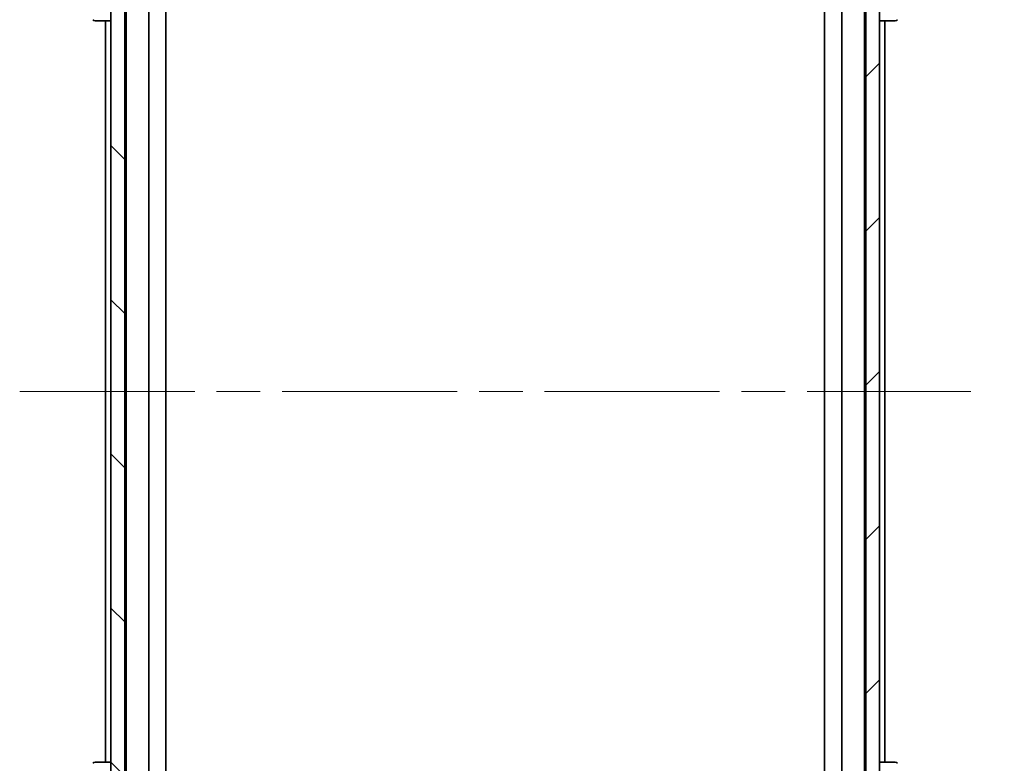
# Model space of a CAD drawing. Units: millimetres. Extents: x 65 to 7359, y 36 to 1441.
# Drawn here: x 3450 to 3594, y 1123 to 1232 of the extents above; entities that cross this region are included whole.
import ezdxf

# ---------------------------------------------------------------- set-up
doc = ezdxf.new("R2010")
doc.units = ezdxf.units.MM
doc.header["$LTSCALE"] = 4.5
doc.linetypes.add('CHAIN', pattern=[0.3543, 0.2362, -0.0295, 0.0591, -0.0295])
doc.layers.get('Defpoints').update_dxf_attribs({"lineweight": 25})
for name, color, linetype, lineweight in [('Centerline (ISO)', 131, 'Continuous', 18), ('Dimension (ISO)', 7, 'Continuous', 18), ('Hatch (ISO)', 1, 'Continuous', 18), ('Visible (ISO)', 7, 'Continuous', 35)]:
    doc.layers.add(name, color=color, linetype=linetype, lineweight=lineweight)
doc.styles.add('Note Text (TK)', font='MS PGothic.ttf')
doc.dimstyles.new('Default - Method 1b (TK)', dxfattribs={"dimscale": 4.5, "dimtxt": 2.5, "dimasz": 2.5, "dimexe": 1, "dimexo": 1.5, "dimgap": 1, "dimtad": 1, "dimtoh": 1, "dimdsep": 46, "dimtxsty": 'Note Text (TK)', "dimblk": 'OPEN', "dimcen": 0.09, "dimdle": 5, "dimclrd": 100, "dimclre": 100, "dimclrt": 7, "dimadec": 1, "dimazin": 1, "dimtfac": 1, "dimtmove": 0, "dimatfit": 3, "dimldrblk": 'OPEN', "dimfxl": 1, "dimtolj": 1, "dimlwd": -1, "dimlwe": -1, "dimarcsym": 0})

# ---------------------------------------------------------------- blocks, each defined once
blk = doc.blocks.new('_Open')
at = {"color": 0, "linetype": 'ByBlock', "lineweight": -2}
for p, q in [((-1, 0.167), (0, 0)), ((-1, -0.167), (0, 0)), ((0, 0), (-1, 0))]:
    blk.add_line(p, q, dxfattribs=at)
blk = doc.blocks.new('*D35')
at = {"layer": 'Defpoints', "color": 0}
for p in [(3570.61, 1274.14), (3625.32, 1274.14), (3570.61, 1081.14)]:
    blk.add_point(p, dxfattribs=at)
at = {"layer": 'Dimension (ISO)', "color": 100}
for p, q in [((3577.36, 1274.14), (3629.82, 1274.14)), ((3625.32, 1094.64), (3625.32, 1260.64)), ((3577.36, 1081.14), (3629.82, 1081.14))]:
    blk.add_line(p, q, dxfattribs=at)
at = {"layer": 'Dimension (ISO)', "color": 100, "xscale": 13.5, "yscale": 13.5, "zscale": 13.5}
for p, rotation in [((3625.32, 1274.14), 90), ((3625.32, 1081.14), 270)]:
    blk.add_blockref('_Open', p, dxfattribs=dict(at, rotation=rotation))
at = {"layer": 'Dimension (ISO)', "color": 7, "insert": (3614.59, 1165.47), "char_height": 11.25, "attachment_point": 4, "rotation": 90, "style": 'Note Text (TK)'}
blk.add_mtext('\\A1;\\fMS PGothic|b0|i0;{\\H12.4500;193', dxfattribs=at)

msp = doc.modelspace()

# ---------------------------------------------------------------- hatches: boundary and pattern name
at = {"layer": 'Hatch (ISO)'}
h = msp.add_hatch(dxfattribs=at)
h.set_pattern_fill('ANSI31', color=256, scale=127, angle=90.00021, style=0)
h.set_pattern_definition([(135.0002, (1762.25, -4), (-11.22528, -11.22536), [])])
h.paths.add_polyline_path([(3463.4148, 1082.9382), (3465.4148, 1082.9382), (3465.4148, 1092.1382), (3465.4148, 1093.1382), (3465.4148, 1096.514), (3465.4148, 1100.7625), (3465.4148, 1100.8382), (3465.4148, 1254.4382), (3465.4148, 1254.514), (3465.4148, 1258.7625), (3465.4148, 1262.1382), (3465.4148, 1263.1382), (3465.4148, 1272.3382), (3463.4148, 1272.3382)])
h = msp.add_hatch(dxfattribs=at)
h.set_pattern_fill('ANSI31', color=256, scale=127, style=0)
h.set_pattern_definition([(45, (1762.25, -4), (-11.22532, 11.22532), [])])
h.paths.add_polyline_path([(3573.4148, 1082.9382), (3575.4148, 1082.9382), (3575.4148, 1272.3382), (3573.4148, 1272.3382), (3573.4148, 1263.1382), (3573.4148, 1262.1382), (3573.4148, 1258.7625), (3573.4148, 1254.514), (3573.4148, 1254.4382), (3573.4148, 1100.8382), (3573.4148, 1100.7625), (3573.4148, 1096.514), (3573.4148, 1093.1382), (3573.4148, 1092.1382)])

# ---------------------------------------------------------------- linework, layer by layer
at = {"layer": 'Centerline (ISO)', "linetype": 'CHAIN', "ltscale": 23.990969}
msp.add_line((3450.1148, 1177.6382), (3588.7148, 1177.6382), dxfattribs=at)
at = {"layer": 'Visible (ISO)'}
for p, q in [((3463.4148, 1272.3382), (3463.4148, 1082.9382)), ((3465.4148, 1082.9382), (3465.4148, 1272.3382)), ((3573.4148, 1272.3382), (3573.4148, 1082.9382)), ((3575.4148, 1082.9382), (3575.4148, 1272.3382)), ((3465.6148, 1252.6382), (3465.6148, 1102.6382)), ((3468.9148, 1103.014), (3468.9148, 1252.2625)), ((3569.9148, 1252.2625), (3569.9148, 1103.014)), ((3573.2148, 1102.6382), (3573.2148, 1252.6382)), ((3471.4148, 1112.6382), (3471.4148, 1242.6382)), ((3567.4148, 1242.6382), (3567.4148, 1112.6382)), ((3461.1219, 1231.6382), (3461.1219, 1231.6382)), ((3461.1219, 1231.6382), (3463.4148, 1231.6382)), ((3462.6148, 1231.6382), (3462.6148, 1123.6382)), ((3575.4148, 1231.6382), (3577.7076, 1231.6382)), ((3576.2148, 1123.6382), (3576.2148, 1231.6382)), ((3577.7076, 1231.6382), (3577.7077, 1231.6382)), ((3461.1219, 1123.6382), (3461.1219, 1123.6382)), ((3463.4148, 1123.6382), (3461.1219, 1123.6382)), ((3577.7076, 1123.6382), (3575.4148, 1123.6382)), ((3577.7077, 1123.6382), (3577.7076, 1123.6382))]:
    msp.add_line(p, q, dxfattribs=at)
for centre, start, end in [((3461.1219, 1232.1382), 225, 270), ((3577.7077, 1232.1382), 270, 315), ((3461.1219, 1123.1382), 90, 135), ((3577.7077, 1123.1382), 45, 90)]:
    msp.add_arc(centre, 0.5, start, end, dxfattribs=at)

# ---------------------------------------------------------------- dimensions: what is measured, and where the dimension line sits
at = {"layer": 'Dimension (ISO)', "color": 100}
dim = msp.add_linear_dim(base=(3625.3154, 1274.1382), p1=(3570.6148, 1081.1382), p2=(3570.6148, 1274.1382), angle=90, text='\\fMS PGothic|b0|i0;{\\H12.4500;<>', dimstyle='Default - Method 1b (TK)', override={"dimasz": 3, "dimdec": 0, "dimtdec": 0, "dimtofl": 0, "dimatfit": 1}, dxfattribs=at)
dim.commit()
dim.dimension.update_dxf_attribs({"geometry": '*D35', "text_midpoint": (3614.5904, 1177.6382)})

doc.saveas('drawing.dxf')
